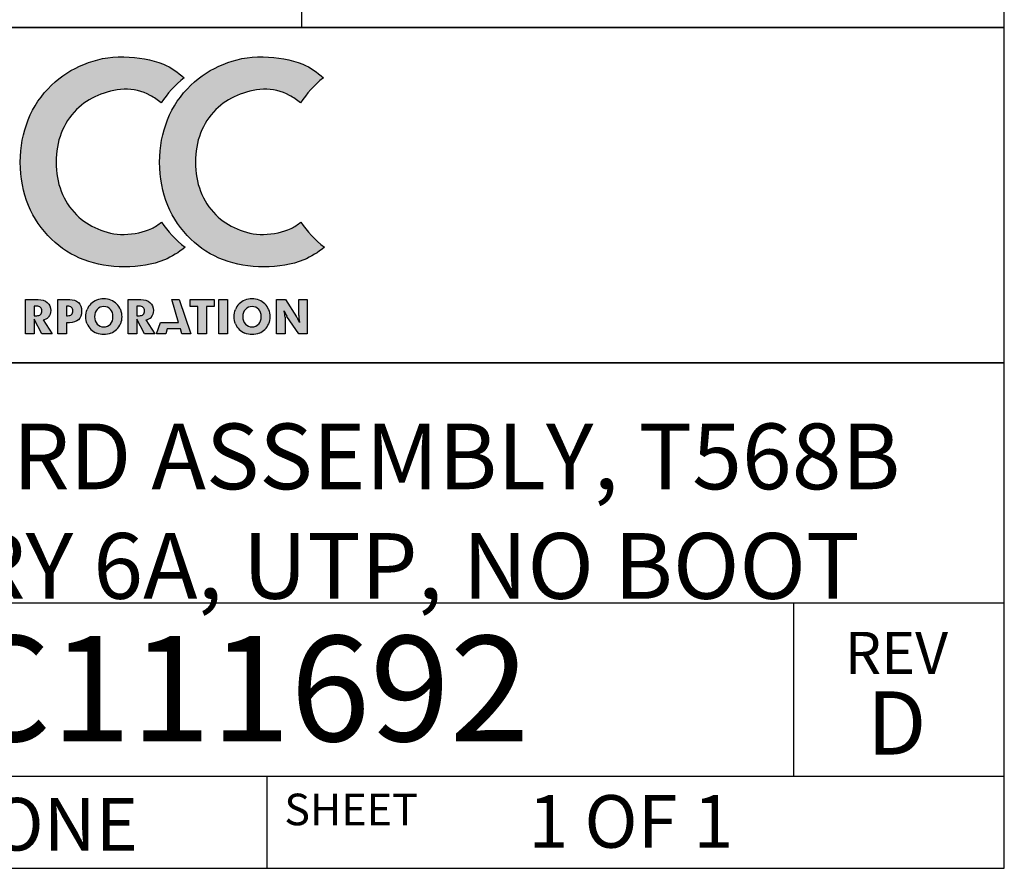
# Model space of a CAD drawing. Units: inches. Extents: x 0.6 to 16.4, y 0.7 to 10.3.
# Drawn here: x 14 to 16.4, y 0.7 to 2.7 of the extents above; entities that cross this region are included whole.
import ezdxf

# ---------------------------------------------------------------- set-up
doc = ezdxf.new("R2010")
doc.units = ezdxf.units.IN
doc.header["$MEASUREMENT"] = 0
for name, color, linetype in [('Default', 7, 'Continuous'), ('DIM', 7, 'Continuous'), ('DV2_Default', 7, 'Continuous'), ('DWGOCC_FORMAT', 7, 'Continuous'), ('FORMAT', 7, 'Continuous'), ('TEXT', 7, 'Continuous')]:
    doc.layers.add(name, color=color, linetype=linetype)

msp = doc.modelspace()

# ---------------------------------------------------------------- hatches: boundary and pattern name
at = {"layer": 'DV2_Default', "linetype": 'Continuous'}
h = msp.add_hatch(color=7, dxfattribs=at)
edge = h.paths.add_edge_path()
edge.add_spline(control_points=[(14.0386, 2.2614), (14.0511, 2.2312), (14.0692, 2.2044), (14.0931, 2.1813)], knot_values=[0, 0, 0, 0, 1, 1, 1, 1], degree=3, periodic=0)
edge.add_spline(control_points=[(14.0931, 2.1813), (14.1153, 2.1597), (14.141, 2.1433), (14.1703, 2.1323)], knot_values=[0, 0, 0, 0, 1, 1, 1, 1], degree=3, periodic=0)
edge.add_spline(control_points=[(14.1703, 2.1323), (14.1995, 2.1211), (14.2315, 2.1156), (14.2664, 2.1156), (14.301, 2.1156), (14.3326, 2.121), (14.3612, 2.132)], knot_values=[0, 0, 0, 0, 0.5, 0.5, 0.5, 1, 1, 1, 1], degree=3, periodic=0)
edge.add_spline(control_points=[(14.3612, 2.132), (14.379, 2.1399), (14.3954, 2.15), (14.4105, 2.1622)], knot_values=[0, 0, 0, 0, 1, 1, 1, 1], degree=3, periodic=0)
edge.add_spline(control_points=[(14.4105, 2.1622), (14.3877, 2.1797), (14.3688, 2.1997), (14.354, 2.2219)], knot_values=[0, 0, 0, 0, 1, 1, 1, 1], degree=3, periodic=0)
edge.add_spline(control_points=[(14.354, 2.2219), (14.347, 2.2162), (14.3393, 2.211), (14.3311, 2.2066)], knot_values=[0, 0, 0, 0, 1, 1, 1, 1], degree=3, periodic=0)
edge.add_spline(control_points=[(14.3311, 2.2066), (14.3117, 2.198), (14.2899, 2.1934), (14.2658, 2.1927), (14.243, 2.192), (14.222, 2.1971), (14.2029, 2.206)], knot_values=[0, 0, 0, 0, 0.8, 0.8, 0.8, 1, 1, 1, 1], degree=3, periodic=0)
edge.add_spline(control_points=[(14.2029, 2.206), (14.1837, 2.2136), (14.167, 2.2246), (14.1525, 2.2391)], knot_values=[0, 0, 0, 0, 1, 1, 1, 1], degree=3, periodic=0)
edge.add_spline(control_points=[(14.1525, 2.2391), (14.1365, 2.2555), (14.1244, 2.2742), (14.1162, 2.2953)], knot_values=[0, 0, 0, 0, 1, 1, 1, 1], degree=3, periodic=0)
edge.add_spline(control_points=[(14.1162, 2.2953), (14.1081, 2.3163), (14.104, 2.3392), (14.104, 2.3641), (14.104, 2.3891), (14.1081, 2.4121), (14.1162, 2.4331)], knot_values=[0, 0, 0, 0, 0.5, 0.5, 0.5, 1, 1, 1, 1], degree=3, periodic=0)
edge.add_spline(control_points=[(14.1162, 2.4331), (14.1244, 2.4542), (14.1365, 2.4728), (14.1525, 2.489)], knot_values=[0, 0, 0, 0, 1, 1, 1, 1], degree=3, periodic=0)
edge.add_spline(control_points=[(14.1525, 2.489), (14.1674, 2.5039), (14.1844, 2.515), (14.2034, 2.5225)], knot_values=[0, 0, 0, 0, 1, 1, 1, 1], degree=3, periodic=0)
edge.add_spline(control_points=[(14.2034, 2.5225), (14.2222, 2.5311), (14.2429, 2.5362), (14.2654, 2.5375), (14.2875, 2.5388), (14.3084, 2.5325), (14.3274, 2.5227)], knot_values=[0, 0, 0, 0, 0.11112, 0.11112, 0.11112, 1, 1, 1, 1], degree=3, periodic=0)
edge.add_spline(control_points=[(14.3274, 2.5227), (14.3367, 2.5179), (14.3454, 2.5121), (14.3536, 2.5052)], knot_values=[0, 0, 0, 0, 1, 1, 1, 1], degree=3, periodic=0)
edge.add_spline(control_points=[(14.3536, 2.5052), (14.3679, 2.5272), (14.3859, 2.547), (14.4079, 2.5646)], knot_values=[0, 0, 0, 0, 1, 1, 1, 1], degree=3, periodic=0)
edge.add_spline(control_points=[(14.4079, 2.5646), (14.3932, 2.5776), (14.3769, 2.5885), (14.3591, 2.5973)], knot_values=[0, 0, 0, 0, 1, 1, 1, 1], degree=3, periodic=0)
edge.add_spline(control_points=[(14.3591, 2.5973), (14.3306, 2.608), (14.2993, 2.6137), (14.265, 2.6144), (14.2292, 2.6151), (14.198, 2.6083), (14.1701, 2.5962)], knot_values=[0, 0, 0, 0, 0.8, 0.8, 0.8, 1, 1, 1, 1], degree=3, periodic=0)
edge.add_spline(control_points=[(14.1701, 2.5962), (14.1412, 2.5853), (14.1155, 2.5688), (14.0931, 2.5468)], knot_values=[0, 0, 0, 0, 1, 1, 1, 1], degree=3, periodic=0)
edge.add_spline(control_points=[(14.0931, 2.5468), (14.0688, 2.5233), (14.0504, 2.4961), (14.0254, 2.4339), (14.0191, 2.4004), (14.0191, 2.3641), (14.0191, 2.3271), (14.0256, 2.2929), (14.0386, 2.2614)], knot_values=[0, 0, 0, 0, 0.249947, 0.249947, 0.499895, 0.499895, 0.499895, 1, 1, 1, 1], degree=3, periodic=0)
h = msp.add_hatch(color=7, dxfattribs=at)
edge = h.paths.add_edge_path()
edge.add_spline(control_points=[(14.447, 2.2953), (14.4388, 2.3163), (14.4348, 2.3392), (14.4348, 2.3641), (14.4348, 2.3891), (14.4388, 2.4121), (14.447, 2.4331)], knot_values=[0, 0, 0, 0, 0.5, 0.5, 0.5, 1, 1, 1, 1], degree=3, periodic=0)
edge.add_spline(control_points=[(14.447, 2.4331), (14.4552, 2.4542), (14.4673, 2.4728), (14.4833, 2.489)], knot_values=[0, 0, 0, 0, 1, 1, 1, 1], degree=3, periodic=0)
edge.add_spline(control_points=[(14.4833, 2.489), (14.4982, 2.5039), (14.5151, 2.515), (14.5342, 2.5225)], knot_values=[0, 0, 0, 0, 1, 1, 1, 1], degree=3, periodic=0)
edge.add_spline(control_points=[(14.5342, 2.5225), (14.553, 2.5311), (14.5737, 2.5362), (14.5961, 2.5375), (14.6183, 2.5388), (14.6392, 2.5325), (14.6582, 2.5227)], knot_values=[0, 0, 0, 0, 0.11112, 0.11112, 0.11112, 1, 1, 1, 1], degree=3, periodic=0)
edge.add_spline(control_points=[(14.6582, 2.5227), (14.6675, 2.5179), (14.6762, 2.5121), (14.6844, 2.5052)], knot_values=[0, 0, 0, 0, 1, 1, 1, 1], degree=3, periodic=0)
edge.add_spline(control_points=[(14.6844, 2.5052), (14.6986, 2.5272), (14.7167, 2.547), (14.7386, 2.5646)], knot_values=[0, 0, 0, 0, 1, 1, 1, 1], degree=3, periodic=0)
edge.add_spline(control_points=[(14.7386, 2.5646), (14.7239, 2.5776), (14.7077, 2.5885), (14.6899, 2.5973)], knot_values=[0, 0, 0, 0, 1, 1, 1, 1], degree=3, periodic=0)
edge.add_spline(control_points=[(14.6899, 2.5973), (14.6614, 2.608), (14.63, 2.6137), (14.5957, 2.6144), (14.56, 2.6151), (14.5288, 2.6083), (14.5008, 2.5962)], knot_values=[0, 0, 0, 0, 0.8, 0.8, 0.8, 1, 1, 1, 1], degree=3, periodic=0)
edge.add_spline(control_points=[(14.5008, 2.5962), (14.472, 2.5853), (14.4463, 2.5688), (14.4239, 2.5468)], knot_values=[0, 0, 0, 0, 1, 1, 1, 1], degree=3, periodic=0)
edge.add_spline(control_points=[(14.4239, 2.5468), (14.3996, 2.5233), (14.3812, 2.4961), (14.3562, 2.4339), (14.3499, 2.4004), (14.3499, 2.3641), (14.3499, 2.3271), (14.3564, 2.2929), (14.3694, 2.2614)], knot_values=[0, 0, 0, 0, 0.249947, 0.249947, 0.499895, 0.499895, 0.499895, 1, 1, 1, 1], degree=3, periodic=0)
edge.add_spline(control_points=[(14.3694, 2.2614), (14.3819, 2.2312), (14.4, 2.2044), (14.4239, 2.1813)], knot_values=[0, 0, 0, 0, 1, 1, 1, 1], degree=3, periodic=0)
edge.add_spline(control_points=[(14.4239, 2.1813), (14.4461, 2.1597), (14.4717, 2.1433), (14.5011, 2.1323)], knot_values=[0, 0, 0, 0, 1, 1, 1, 1], degree=3, periodic=0)
edge.add_spline(control_points=[(14.5011, 2.1323), (14.5303, 2.1211), (14.5623, 2.1156), (14.5971, 2.1156), (14.6318, 2.1156), (14.6634, 2.121), (14.692, 2.132)], knot_values=[0, 0, 0, 0, 0.5, 0.5, 0.5, 1, 1, 1, 1], degree=3, periodic=0)
edge.add_spline(control_points=[(14.692, 2.132), (14.7097, 2.1399), (14.7262, 2.15), (14.7413, 2.1622)], knot_values=[0, 0, 0, 0, 1, 1, 1, 1], degree=3, periodic=0)
edge.add_spline(control_points=[(14.7413, 2.1622), (14.7185, 2.1797), (14.6996, 2.1997), (14.6847, 2.2219)], knot_values=[0, 0, 0, 0, 1, 1, 1, 1], degree=3, periodic=0)
edge.add_spline(control_points=[(14.6847, 2.2219), (14.6777, 2.2162), (14.6701, 2.211), (14.6619, 2.2066)], knot_values=[0, 0, 0, 0, 1, 1, 1, 1], degree=3, periodic=0)
edge.add_spline(control_points=[(14.6619, 2.2066), (14.6425, 2.198), (14.6206, 2.1934), (14.5966, 2.1927), (14.5738, 2.192), (14.5528, 2.1971), (14.5336, 2.206)], knot_values=[0, 0, 0, 0, 0.8, 0.8, 0.8, 1, 1, 1, 1], degree=3, periodic=0)
edge.add_spline(control_points=[(14.5336, 2.206), (14.5145, 2.2136), (14.4977, 2.2246), (14.4833, 2.2391)], knot_values=[0, 0, 0, 0, 1, 1, 1, 1], degree=3, periodic=0)
edge.add_spline(control_points=[(14.4833, 2.2391), (14.4673, 2.2555), (14.4552, 2.2742), (14.447, 2.2953)], knot_values=[0, 0, 0, 0, 1, 1, 1, 1], degree=3, periodic=0)
h = msp.add_hatch(color=7, dxfattribs=at)
edge = h.paths.add_edge_path()
edge.add_line((14.052, 1.9566), (14.052, 1.9913))
edge.add_line((14.052, 1.9913), (14.0698, 1.9566))
edge.add_line((14.0698, 1.9566), (14.0945, 1.9566))
edge.add_line((14.0945, 1.9566), (14.0732, 1.99))
edge.add_arc((14.072, 2.0086), 0.0187, 273.4625, 320.1683)
edge.add_spline(control_points=[(14.0864, 1.9967), (14.0896, 2.0006), (14.0912, 2.0057), (14.0912, 2.012), (14.0912, 2.02), (14.0885, 2.0264), (14.0832, 2.0311)], knot_values=[0, 0, 0, 0, 0.5, 0.5, 0.5, 1, 1, 1, 1], degree=3, periodic=0)
edge.add_spline(control_points=[(14.0832, 2.0311), (14.0778, 2.0358), (14.0706, 2.0382), (14.0614, 2.0382)], knot_values=[0, 0, 0, 0, 1, 1, 1, 1], degree=3, periodic=0)
edge.add_line((14.0614, 2.0382), (14.0315, 2.0382))
edge.add_line((14.0315, 2.0382), (14.0315, 1.9566))
edge.add_line((14.0315, 1.9566), (14.052, 1.9566))
edge = h.paths.add_edge_path()
edge.add_line((14.052, 1.9997), (14.0581, 1.9997))
edge.add_spline(control_points=[(14.0581, 1.9997), (14.062, 1.9997), (14.065, 2.0007), (14.0672, 2.0027)], knot_values=[0, 0, 0, 0, 1, 1, 1, 1], degree=3, periodic=0)
edge.add_spline(control_points=[(14.0672, 2.0027), (14.0693, 2.0046), (14.0704, 2.0075), (14.0704, 2.0112), (14.0704, 2.0149), (14.0694, 2.0177), (14.0673, 2.0195)], knot_values=[0, 0, 0, 0, 0.5, 0.5, 0.5, 1, 1, 1, 1], degree=3, periodic=0)
edge.add_spline(control_points=[(14.0673, 2.0195), (14.0651, 2.0214), (14.0619, 2.0223), (14.0576, 2.0223)], knot_values=[0, 0, 0, 0, 1, 1, 1, 1], degree=3, periodic=0)
edge.add_line((14.0576, 2.0223), (14.052, 2.0223))
edge.add_line((14.052, 2.0223), (14.052, 1.9997))
h = msp.add_hatch(color=7, dxfattribs=at)
edge = h.paths.add_edge_path()
edge.add_line((14.1284, 1.9566), (14.1284, 1.9832))
edge.add_line((14.1284, 1.9832), (14.1355, 1.9832))
edge.add_spline(control_points=[(14.1355, 1.9832), (14.145, 1.9832), (14.1522, 1.9855), (14.1572, 1.9903)], knot_values=[0, 0, 0, 0, 1, 1, 1, 1], degree=3, periodic=0)
edge.add_spline(control_points=[(14.1572, 1.9903), (14.1621, 1.995), (14.1646, 2.0019), (14.1646, 2.0109), (14.1646, 2.0192), (14.1621, 2.0259), (14.157, 2.0308)], knot_values=[0, 0, 0, 0, 0.5, 0.5, 0.5, 1, 1, 1, 1], degree=3, periodic=0)
edge.add_spline(control_points=[(14.157, 2.0308), (14.1519, 2.0357), (14.145, 2.0382), (14.1364, 2.0382)], knot_values=[0, 0, 0, 0, 1, 1, 1, 1], degree=3, periodic=0)
edge.add_line((14.1364, 2.0382), (14.1079, 2.0382))
edge.add_line((14.1079, 2.0382), (14.1079, 1.9566))
edge.add_line((14.1079, 1.9566), (14.1284, 1.9566))
edge = h.paths.add_edge_path()
edge.add_line((14.1284, 1.9997), (14.1315, 1.9997))
edge.add_spline(control_points=[(14.1315, 1.9997), (14.1355, 1.9997), (14.1385, 2.0007), (14.1407, 2.0027)], knot_values=[0, 0, 0, 0, 1, 1, 1, 1], degree=3, periodic=0)
edge.add_spline(control_points=[(14.1407, 2.0027), (14.1428, 2.0046), (14.1439, 2.0075), (14.1439, 2.0112), (14.1439, 2.0149), (14.1428, 2.0177), (14.1407, 2.0195)], knot_values=[0, 0, 0, 0, 0.5, 0.5, 0.5, 1, 1, 1, 1], degree=3, periodic=0)
edge.add_spline(control_points=[(14.1407, 2.0195), (14.1386, 2.0214), (14.1354, 2.0223), (14.1311, 2.0223)], knot_values=[0, 0, 0, 0, 1, 1, 1, 1], degree=3, periodic=0)
edge.add_line((14.1311, 2.0223), (14.1284, 2.0223))
edge.add_line((14.1284, 2.0223), (14.1284, 1.9997))
h = msp.add_hatch(color=7, dxfattribs=at)
edge = h.paths.add_edge_path()
edge.add_spline(control_points=[(14.2004, 1.958), (14.2056, 1.956), (14.2112, 1.955), (14.2172, 1.955), (14.2233, 1.955), (14.2289, 1.956), (14.2341, 1.958)], knot_values=[0, 0, 0, 0, 0.5, 0.5, 0.5, 1, 1, 1, 1], degree=3, periodic=0)
edge.add_arc((14.2194, 1.9952), 0.0399, 291.5445, 315.2416)
edge.add_arc((14.2195, 1.9956), 0.0402, 314.7114, 338.1565)
edge.add_spline(control_points=[(14.2568, 1.9807), (14.2588, 1.9858), (14.2598, 1.9913), (14.2598, 1.9974), (14.2598, 2.0034), (14.2588, 2.009), (14.2568, 2.0141)], knot_values=[0, 0, 0, 0, 0.5, 0.5, 0.5, 1, 1, 1, 1], degree=3, periodic=0)
edge.add_arc((14.2205, 1.9998), 0.039, 21.5915, 45.6879)
edge.add_arc((14.2195, 1.9998), 0.0397, 44.6227, 68.4384)
edge.add_arc((14.2177, 1.994), 0.0457, 69.0413, 90.6251)
edge.add_arc((14.2167, 1.9937), 0.046, 89.377, 110.9665)
edge.add_arc((14.2149, 1.9996), 0.0399, 111.4883, 135.1974)
edge.add_arc((14.2147, 1.9994), 0.0399, 134.8641, 158.4279)
edge.add_spline(control_points=[(14.1776, 2.0141), (14.1756, 2.0089), (14.1746, 2.0034), (14.1746, 1.9974), (14.1746, 1.9913), (14.1756, 1.9858), (14.1777, 1.9807)], knot_values=[0, 0, 0, 0, 0.5, 0.5, 0.5, 1, 1, 1, 1], degree=3, periodic=0)
edge.add_arc((14.2149, 1.9956), 0.0401, 201.8289, 225.3031)
edge.add_arc((14.2147, 1.9946), 0.0392, 224.5536, 248.6603)
edge = h.paths.add_edge_path()
edge.add_spline(control_points=[(14.233, 1.98), (14.2371, 1.9845), (14.2391, 1.9903), (14.2391, 1.9974), (14.2391, 2.0045), (14.2371, 2.0102), (14.233, 2.0147)], knot_values=[0, 0, 0, 0, 0.5, 0.5, 0.5, 1, 1, 1, 1], degree=3, periodic=0)
edge.add_spline(control_points=[(14.233, 2.0147), (14.2289, 2.0192), (14.2236, 2.0215), (14.2172, 2.0215), (14.2108, 2.0215), (14.2056, 2.0192), (14.2015, 2.0147)], knot_values=[0, 0, 0, 0, 0.5, 0.5, 0.5, 1, 1, 1, 1], degree=3, periodic=0)
edge.add_spline(control_points=[(14.2015, 2.0147), (14.1974, 2.0102), (14.1954, 2.0045), (14.1954, 1.9974), (14.1954, 1.9903), (14.1974, 1.9845), (14.2015, 1.98)], knot_values=[0, 0, 0, 0, 0.5, 0.5, 0.5, 1, 1, 1, 1], degree=3, periodic=0)
edge.add_arc((14.2167, 1.9936), 0.0204, 221.8607, 271.5002)
edge.add_arc((14.2178, 1.9936), 0.0204, 268.4877, 318.0244)
h = msp.add_hatch(color=7, dxfattribs=at)
edge = h.paths.add_edge_path()
edge.add_line((14.2752, 1.9566), (14.2957, 1.9566))
edge.add_line((14.2957, 1.9566), (14.2957, 1.9913))
edge.add_line((14.2957, 1.9913), (14.3136, 1.9566))
edge.add_line((14.3136, 1.9566), (14.3382, 1.9566))
edge.add_line((14.3382, 1.9566), (14.3169, 1.99))
edge.add_arc((14.3158, 2.0086), 0.0187, 273.4625, 320.1683)
edge.add_spline(control_points=[(14.3301, 1.9967), (14.3333, 2.0006), (14.3349, 2.0057), (14.3349, 2.012), (14.3349, 2.02), (14.3323, 2.0264), (14.3269, 2.0311)], knot_values=[0, 0, 0, 0, 0.5, 0.5, 0.5, 1, 1, 1, 1], degree=3, periodic=0)
edge.add_spline(control_points=[(14.3269, 2.0311), (14.3216, 2.0358), (14.3143, 2.0382), (14.3052, 2.0382)], knot_values=[0, 0, 0, 0, 1, 1, 1, 1], degree=3, periodic=0)
edge.add_line((14.3052, 2.0382), (14.2752, 2.0382))
edge.add_line((14.2752, 2.0382), (14.2752, 1.9566))
edge = h.paths.add_edge_path()
edge.add_line((14.2957, 1.9997), (14.3018, 1.9997))
edge.add_spline(control_points=[(14.3018, 1.9997), (14.3058, 1.9997), (14.3088, 2.0007), (14.3109, 2.0027)], knot_values=[0, 0, 0, 0, 1, 1, 1, 1], degree=3, periodic=0)
edge.add_spline(control_points=[(14.3109, 2.0027), (14.3131, 2.0046), (14.3141, 2.0075), (14.3141, 2.0112), (14.3141, 2.0149), (14.3131, 2.0177), (14.311, 2.0195)], knot_values=[0, 0, 0, 0, 0.5, 0.5, 0.5, 1, 1, 1, 1], degree=3, periodic=0)
edge.add_spline(control_points=[(14.311, 2.0195), (14.3089, 2.0214), (14.3057, 2.0223), (14.3013, 2.0223)], knot_values=[0, 0, 0, 0, 1, 1, 1, 1], degree=3, periodic=0)
edge.add_line((14.3013, 2.0223), (14.2957, 2.0223))
edge.add_line((14.2957, 2.0223), (14.2957, 1.9997))
for points in [[(14.3643, 1.9566), (14.3676, 1.9684), (14.399, 1.9684), (14.4023, 1.9566), (14.424, 1.9566), (14.396, 2.0382), (14.3785, 2.0382), (14.3943, 1.9838), (14.3521, 1.9838), (14.3428, 1.9566)], [(14.4608, 1.9566), (14.4608, 2.0216), (14.4792, 2.0216), (14.4792, 2.0382), (14.422, 2.0382), (14.422, 2.0216), (14.4404, 2.0216), (14.4404, 1.9566)], [(14.4905, 1.9566), (14.5112, 1.9566), (14.5112, 2.0382), (14.4905, 2.0382)]]:
    msp.add_hatch(color=7, dxfattribs=at).paths.add_polyline_path(points)
h = msp.add_hatch(color=7, dxfattribs=at)
edge = h.paths.add_edge_path()
edge.add_spline(control_points=[(14.5524, 1.958), (14.5576, 1.956), (14.5632, 1.955), (14.5692, 1.955), (14.5753, 1.955), (14.5809, 1.956), (14.586, 1.958)], knot_values=[0, 0, 0, 0, 0.5, 0.5, 0.5, 1, 1, 1, 1], degree=3, periodic=0)
edge.add_arc((14.5714, 1.9952), 0.0399, 291.5445, 315.2416)
edge.add_arc((14.5715, 1.9956), 0.0402, 314.7114, 338.1565)
edge.add_spline(control_points=[(14.6087, 1.9807), (14.6108, 1.9858), (14.6118, 1.9913), (14.6118, 1.9974), (14.6118, 2.0034), (14.6108, 2.009), (14.6087, 2.0141)], knot_values=[0, 0, 0, 0, 0.5, 0.5, 0.5, 1, 1, 1, 1], degree=3, periodic=0)
edge.add_arc((14.5725, 1.9998), 0.039, 21.5915, 45.6879)
edge.add_arc((14.5715, 1.9998), 0.0397, 44.6227, 68.4384)
edge.add_arc((14.5697, 1.994), 0.0457, 69.0413, 90.6251)
edge.add_arc((14.5687, 1.9937), 0.046, 89.377, 110.9665)
edge.add_arc((14.5669, 1.9996), 0.0399, 111.4883, 135.1974)
edge.add_arc((14.5667, 1.9994), 0.0399, 134.8641, 158.4279)
edge.add_spline(control_points=[(14.5296, 2.0141), (14.5276, 2.0089), (14.5266, 2.0034), (14.5266, 1.9974), (14.5266, 1.9913), (14.5276, 1.9858), (14.5297, 1.9807)], knot_values=[0, 0, 0, 0, 0.5, 0.5, 0.5, 1, 1, 1, 1], degree=3, periodic=0)
edge.add_arc((14.5669, 1.9956), 0.0401, 201.8289, 225.3031)
edge.add_arc((14.5667, 1.9946), 0.0392, 224.5536, 248.6603)
edge = h.paths.add_edge_path()
edge.add_spline(control_points=[(14.585, 1.98), (14.589, 1.9845), (14.5911, 1.9903), (14.5911, 1.9974), (14.5911, 2.0045), (14.589, 2.0102), (14.585, 2.0147)], knot_values=[0, 0, 0, 0, 0.5, 0.5, 0.5, 1, 1, 1, 1], degree=3, periodic=0)
edge.add_spline(control_points=[(14.585, 2.0147), (14.5809, 2.0192), (14.5756, 2.0215), (14.5692, 2.0215), (14.5628, 2.0215), (14.5575, 2.0192), (14.5535, 2.0147)], knot_values=[0, 0, 0, 0, 0.5, 0.5, 0.5, 1, 1, 1, 1], degree=3, periodic=0)
edge.add_spline(control_points=[(14.5535, 2.0147), (14.5494, 2.0102), (14.5473, 2.0045), (14.5473, 1.9974), (14.5473, 1.9903), (14.5494, 1.9845), (14.5535, 1.98)], knot_values=[0, 0, 0, 0, 0.5, 0.5, 0.5, 1, 1, 1, 1], degree=3, periodic=0)
edge.add_arc((14.5687, 1.9936), 0.0204, 221.8607, 271.5002)
edge.add_arc((14.5698, 1.9936), 0.0204, 268.4877, 318.0244)
h = msp.add_hatch(color=7, dxfattribs=at)
edge = h.paths.add_edge_path()
edge.add_line((14.6475, 1.9566), (14.6475, 1.9963))
edge.add_arc((14.5953, 1.9963), 0.0522, 0, 8.3593)
edge.add_arc((14.6044, 1.9978), 0.043, 8.0495, 18.0423)
edge.add_arc((14.7373, 2.0523), 0.1008, 204.0703, 212.4164)
edge.add_line((14.6522, 1.9982), (14.6801, 1.9566))
edge.add_line((14.6801, 1.9566), (14.7003, 1.9566))
edge.add_line((14.7003, 1.9566), (14.7003, 2.0382))
edge.add_line((14.7003, 2.0382), (14.6801, 2.0382))
edge.add_line((14.6801, 2.0382), (14.6801, 2.0004))
edge.add_arc((14.7574, 2.0004), 0.0773, 180, 186.2639)
edge.add_arc((14.7612, 2.0013), 0.0812, 186.6335, 192.755)
edge.add_arc((14.5995, 1.9479), 0.0899, 23.2919, 28.1813)
edge.add_arc((14.595, 1.9456), 0.0949, 28.1164, 32.8428)
edge.add_line((14.6747, 1.997), (14.6485, 2.0382))
edge.add_line((14.6485, 2.0382), (14.6272, 2.0382))
edge.add_line((14.6272, 2.0382), (14.6272, 1.9566))
edge.add_line((14.6272, 1.9566), (14.6475, 1.9566))

# ---------------------------------------------------------------- linework, layer by layer
at = {"layer": 'Default', "color": 7, "linetype": 'Continuous'}
msp.add_line((14.6878, 2.6841), (14.6878, 4.7718), dxfattribs=at)
at = {"layer": 'DIM', "color": 7, "linetype": 'Continuous'}
msp.add_lwpolyline([(11.3334, 4.7775), (11.3334, 2.6841), (14.6878, 2.6841), (14.6878, 4.7775), (11.3334, 4.7775)], dxfattribs=at)
at = {"layer": 'DWGOCC_FORMAT', "color": 7, "linetype": 'Continuous'}
for p, q in [((16.3552, 2.6842), (12.7302, 2.6842)), ((16.3552, 1.8882), (16.3552, 2.6842)), ((14.0315, 1.9566), (14.0315, 2.0382)), ((14.0315, 2.0382), (14.0614, 2.0382)), ((14.1079, 1.9566), (14.1079, 2.0382)), ((14.1079, 2.0382), (14.1364, 2.0382)), ((14.2752, 1.9566), (14.2752, 2.0382)), ((14.2752, 2.0382), (14.3052, 2.0382)), ((14.3943, 1.9838), (14.3785, 2.0382)), ((14.3785, 2.0382), (14.396, 2.0382)), ((14.396, 2.0382), (14.424, 1.9566)), ((14.422, 2.0216), (14.422, 2.0382)), ((14.422, 2.0382), (14.4792, 2.0382)), ((14.4792, 2.0382), (14.4792, 2.0216)), ((14.4905, 1.9566), (14.4905, 2.0382)), ((14.4905, 2.0382), (14.5112, 2.0382)), ((14.5112, 2.0382), (14.5112, 1.9566)), ((14.6272, 1.9566), (14.6272, 2.0382)), ((14.6272, 2.0382), (14.6485, 2.0382)), ((14.6485, 2.0382), (14.6747, 1.997)), ((14.6801, 2.0004), (14.6801, 2.0382)), ((14.6801, 2.0382), (14.7003, 2.0382)), ((14.7003, 2.0382), (14.7003, 1.9566)), ((14.0576, 2.0223), (14.052, 2.0223)), ((14.052, 2.0223), (14.052, 1.9997)), ((14.1284, 2.0223), (14.1284, 1.9997)), ((14.1311, 2.0223), (14.1284, 2.0223)), ((14.3013, 2.0223), (14.2957, 2.0223)), ((14.2957, 2.0223), (14.2957, 1.9997)), ((14.4404, 2.0216), (14.422, 2.0216)), ((14.4404, 1.9566), (14.4404, 2.0216)), ((14.4792, 2.0216), (14.4608, 2.0216)), ((14.4608, 2.0216), (14.4608, 1.9566)), ((14.052, 1.9997), (14.0581, 1.9997)), ((14.0698, 1.9566), (14.052, 1.9913)), ((14.052, 1.9913), (14.052, 1.9566)), ((14.0732, 1.99), (14.0945, 1.9566)), ((14.1284, 1.9997), (14.1315, 1.9997)), ((14.2957, 1.9997), (14.3018, 1.9997)), ((14.3136, 1.9566), (14.2957, 1.9913)), ((14.2957, 1.9913), (14.2957, 1.9566)), ((14.3169, 1.99), (14.3382, 1.9566)), ((14.6475, 1.9963), (14.6475, 1.9566)), ((14.6801, 1.9566), (14.6522, 1.9982)), ((14.1355, 1.9832), (14.1284, 1.9832)), ((14.1284, 1.9832), (14.1284, 1.9566)), ((14.3428, 1.9566), (14.3521, 1.9838)), ((14.3521, 1.9838), (14.3943, 1.9838)), ((14.3676, 1.9684), (14.3643, 1.9566)), ((14.399, 1.9684), (14.3676, 1.9684)), ((14.4023, 1.9566), (14.399, 1.9684)), ((14.052, 1.9566), (14.0315, 1.9566)), ((14.0945, 1.9566), (14.0698, 1.9566)), ((14.1284, 1.9566), (14.1079, 1.9566)), ((14.2957, 1.9566), (14.2752, 1.9566)), ((14.3382, 1.9566), (14.3136, 1.9566)), ((14.3643, 1.9566), (14.3428, 1.9566)), ((14.424, 1.9566), (14.4023, 1.9566)), ((14.4608, 1.9566), (14.4404, 1.9566)), ((14.5112, 1.9566), (14.4905, 1.9566)), ((14.6475, 1.9566), (14.6272, 1.9566)), ((14.7003, 1.9566), (14.6801, 1.9566)), ((12.7302, 1.8882), (16.3552, 1.8882))]:
    msp.add_line(p, q, dxfattribs=at)
for centre, radius, start, end in [((14.2149, 1.9996), 0.0399, 111.4883, 135.1974), ((14.2167, 1.9937), 0.046, 89.377, 110.9665), ((14.2177, 1.994), 0.0457, 69.0413, 90.6251), ((14.2195, 1.9998), 0.0397, 44.6227, 68.4384), ((14.5669, 1.9996), 0.0399, 111.4883, 135.1974), ((14.5687, 1.9937), 0.046, 89.377, 110.9665), ((14.5697, 1.994), 0.0457, 69.0413, 90.6251), ((14.5715, 1.9998), 0.0397, 44.6227, 68.4384), ((14.2147, 1.9994), 0.0399, 134.8641, 158.4279), ((14.2205, 1.9998), 0.039, 21.5915, 45.6879), ((14.5667, 1.9994), 0.0399, 134.8641, 158.4279), ((14.5725, 1.9998), 0.039, 21.5915, 45.6879), ((14.7373, 2.0523), 0.1008, 204.0703, 212.4164), ((14.6044, 1.9978), 0.043, 8.0495, 18.0423), ((14.072, 2.0086), 0.0187, 273.4625, 320.1683), ((14.3158, 2.0086), 0.0187, 273.4625, 320.1683), ((14.5953, 1.9963), 0.0522, 0, 8.3593), ((14.595, 1.9456), 0.0949, 28.1164, 32.8428), ((14.5995, 1.9479), 0.0899, 23.2919, 28.1813), ((14.7574, 2.0004), 0.0773, 180, 186.2639), ((14.7612, 2.0013), 0.0812, 186.6335, 192.755), ((14.2149, 1.9956), 0.0401, 201.8289, 225.3031), ((14.2147, 1.9946), 0.0392, 224.5536, 248.6603), ((14.2167, 1.9936), 0.0204, 221.8607, 271.5002), ((14.2178, 1.9936), 0.0204, 268.4877, 318.0244), ((14.2194, 1.9952), 0.0399, 291.5445, 315.2416), ((14.2195, 1.9956), 0.0402, 314.7114, 338.1565), ((14.5669, 1.9956), 0.0401, 201.8289, 225.3031), ((14.5667, 1.9946), 0.0392, 224.5536, 248.6603), ((14.5687, 1.9936), 0.0204, 221.8607, 271.5002), ((14.5698, 1.9936), 0.0204, 268.4877, 318.0244), ((14.5714, 1.9952), 0.0399, 291.5445, 315.2416), ((14.5715, 1.9956), 0.0402, 314.7114, 338.1565)]:
    msp.add_arc(centre, radius, start, end, dxfattribs=at)
for points in [[(14.0931, 2.5468), (14.1155, 2.5688), (14.1412, 2.5853), (14.1701, 2.5962)], [(14.3591, 2.5973), (14.3769, 2.5885), (14.3932, 2.5776), (14.4079, 2.5646)], [(14.4239, 2.5468), (14.4463, 2.5688), (14.472, 2.5853), (14.5008, 2.5962)], [(14.6899, 2.5973), (14.7077, 2.5885), (14.7239, 2.5776), (14.7386, 2.5646)], [(14.4079, 2.5646), (14.3859, 2.547), (14.3679, 2.5272), (14.3536, 2.5052)], [(14.7386, 2.5646), (14.7167, 2.547), (14.6986, 2.5272), (14.6844, 2.5052)], [(14.2034, 2.5225), (14.1844, 2.515), (14.1674, 2.5039), (14.1525, 2.489)], [(14.3536, 2.5052), (14.3454, 2.5121), (14.3367, 2.5179), (14.3274, 2.5227)], [(14.5342, 2.5225), (14.5151, 2.515), (14.4982, 2.5039), (14.4833, 2.489)], [(14.6844, 2.5052), (14.6762, 2.5121), (14.6675, 2.5179), (14.6582, 2.5227)], [(14.1525, 2.489), (14.1365, 2.4728), (14.1244, 2.4542), (14.1162, 2.4331)], [(14.4833, 2.489), (14.4673, 2.4728), (14.4552, 2.4542), (14.447, 2.4331)], [(14.1162, 2.2953), (14.1244, 2.2742), (14.1365, 2.2555), (14.1525, 2.2391)], [(14.447, 2.2953), (14.4552, 2.2742), (14.4673, 2.2555), (14.4833, 2.2391)], [(14.0931, 2.1813), (14.0692, 2.2044), (14.0511, 2.2312), (14.0386, 2.2614)], [(14.4239, 2.1813), (14.4, 2.2044), (14.3819, 2.2312), (14.3694, 2.2614)], [(14.1525, 2.2391), (14.167, 2.2246), (14.1837, 2.2136), (14.2029, 2.206)], [(14.3311, 2.2066), (14.3393, 2.211), (14.347, 2.2162), (14.354, 2.2219)], [(14.354, 2.2219), (14.3688, 2.1997), (14.3877, 2.1797), (14.4105, 2.1622)], [(14.4833, 2.2391), (14.4977, 2.2246), (14.5145, 2.2136), (14.5336, 2.206)], [(14.6619, 2.2066), (14.6701, 2.211), (14.6777, 2.2162), (14.6847, 2.2219)], [(14.6847, 2.2219), (14.6996, 2.1997), (14.7185, 2.1797), (14.7413, 2.1622)], [(14.1703, 2.1323), (14.141, 2.1433), (14.1153, 2.1597), (14.0931, 2.1813)], [(14.5011, 2.1323), (14.4717, 2.1433), (14.4461, 2.1597), (14.4239, 2.1813)], [(14.4105, 2.1622), (14.3954, 2.15), (14.379, 2.1399), (14.3612, 2.132)], [(14.7413, 2.1622), (14.7262, 2.15), (14.7097, 2.1399), (14.692, 2.132)], [(14.0614, 2.0382), (14.0706, 2.0382), (14.0778, 2.0358), (14.0832, 2.0311)], [(14.1364, 2.0382), (14.145, 2.0382), (14.1519, 2.0357), (14.157, 2.0308)], [(14.3052, 2.0382), (14.3143, 2.0382), (14.3216, 2.0358), (14.3269, 2.0311)], [(14.0673, 2.0195), (14.0651, 2.0214), (14.0619, 2.0223), (14.0576, 2.0223)], [(14.1407, 2.0195), (14.1386, 2.0214), (14.1354, 2.0223), (14.1311, 2.0223)], [(14.311, 2.0195), (14.3089, 2.0214), (14.3057, 2.0223), (14.3013, 2.0223)], [(14.0581, 1.9997), (14.062, 1.9997), (14.065, 2.0007), (14.0672, 2.0027)], [(14.1315, 1.9997), (14.1355, 1.9997), (14.1385, 2.0007), (14.1407, 2.0027)], [(14.1572, 1.9903), (14.1522, 1.9855), (14.145, 1.9832), (14.1355, 1.9832)], [(14.3018, 1.9997), (14.3058, 1.9997), (14.3088, 2.0007), (14.3109, 2.0027)]]:
    msp.add_open_spline(points, degree=3, dxfattribs=at)
for points, knots in [([(14.1701, 2.5962), (14.198, 2.6083), (14.2292, 2.6151), (14.265, 2.6144), (14.2993, 2.6137), (14.3306, 2.608), (14.3591, 2.5973)], [0, 0, 0, 0, 0.2, 0.2, 0.2, 1, 1, 1, 1]), ([(14.5008, 2.5962), (14.5288, 2.6083), (14.56, 2.6151), (14.5957, 2.6144), (14.63, 2.6137), (14.6614, 2.608), (14.6899, 2.5973)], [0, 0, 0, 0, 0.2, 0.2, 0.2, 1, 1, 1, 1]), ([(14.0386, 2.2614), (14.0256, 2.2929), (14.0191, 2.3271), (14.0191, 2.3641), (14.0191, 2.4004), (14.0254, 2.4339), (14.0504, 2.4961), (14.0688, 2.5233), (14.0931, 2.5468)], [0, 0, 0, 0, 0.500105, 0.500105, 0.500105, 0.750053, 0.750053, 1, 1, 1, 1]), ([(14.3274, 2.5227), (14.3084, 2.5325), (14.2875, 2.5388), (14.2654, 2.5375), (14.2429, 2.5362), (14.2222, 2.5311), (14.2034, 2.5225)], [0, 0, 0, 0, 0.88888, 0.88888, 0.88888, 1, 1, 1, 1]), ([(14.3694, 2.2614), (14.3564, 2.2929), (14.3499, 2.3271), (14.3499, 2.3641), (14.3499, 2.4004), (14.3562, 2.4339), (14.3812, 2.4961), (14.3996, 2.5233), (14.4239, 2.5468)], [0, 0, 0, 0, 0.500105, 0.500105, 0.500105, 0.750053, 0.750053, 1, 1, 1, 1]), ([(14.6582, 2.5227), (14.6392, 2.5325), (14.6183, 2.5388), (14.5961, 2.5375), (14.5737, 2.5362), (14.553, 2.5311), (14.5342, 2.5225)], [0, 0, 0, 0, 0.88888, 0.88888, 0.88888, 1, 1, 1, 1]), ([(14.1162, 2.4331), (14.1081, 2.4121), (14.104, 2.3891), (14.104, 2.3641), (14.104, 2.3392), (14.1081, 2.3163), (14.1162, 2.2953)], [0, 0, 0, 0, 0.5, 0.5, 0.5, 1, 1, 1, 1]), ([(14.447, 2.4331), (14.4388, 2.4121), (14.4348, 2.3891), (14.4348, 2.3641), (14.4348, 2.3392), (14.4388, 2.3163), (14.447, 2.2953)], [0, 0, 0, 0, 0.5, 0.5, 0.5, 1, 1, 1, 1]), ([(14.2029, 2.206), (14.222, 2.1971), (14.243, 2.192), (14.2658, 2.1927), (14.2899, 2.1934), (14.3117, 2.198), (14.3311, 2.2066)], [0, 0, 0, 0, 0.2, 0.2, 0.2, 1, 1, 1, 1]), ([(14.5336, 2.206), (14.5528, 2.1971), (14.5738, 2.192), (14.5966, 2.1927), (14.6206, 2.1934), (14.6425, 2.198), (14.6619, 2.2066)], [0, 0, 0, 0, 0.2, 0.2, 0.2, 1, 1, 1, 1]), ([(14.3612, 2.132), (14.3326, 2.121), (14.301, 2.1156), (14.2664, 2.1156), (14.2315, 2.1156), (14.1995, 2.1211), (14.1703, 2.1323)], [0, 0, 0, 0, 0.5, 0.5, 0.5, 1, 1, 1, 1]), ([(14.692, 2.132), (14.6634, 2.121), (14.6318, 2.1156), (14.5971, 2.1156), (14.5623, 2.1156), (14.5303, 2.1211), (14.5011, 2.1323)], [0, 0, 0, 0, 0.5, 0.5, 0.5, 1, 1, 1, 1]), ([(14.0672, 2.0027), (14.0693, 2.0046), (14.0704, 2.0075), (14.0704, 2.0112), (14.0704, 2.0149), (14.0694, 2.0177), (14.0673, 2.0195)], [0, 0, 0, 0, 0.5, 0.5, 0.5, 1, 1, 1, 1]), ([(14.0832, 2.0311), (14.0885, 2.0264), (14.0912, 2.02), (14.0912, 2.012), (14.0912, 2.0057), (14.0896, 2.0006), (14.0864, 1.9967)], [0, 0, 0, 0, 0.5, 0.5, 0.5, 1, 1, 1, 1]), ([(14.1407, 2.0027), (14.1428, 2.0046), (14.1439, 2.0075), (14.1439, 2.0112), (14.1439, 2.0149), (14.1428, 2.0177), (14.1407, 2.0195)], [0, 0, 0, 0, 0.5, 0.5, 0.5, 1, 1, 1, 1]), ([(14.157, 2.0308), (14.1621, 2.0259), (14.1646, 2.0192), (14.1646, 2.0109), (14.1646, 2.0019), (14.1621, 1.995), (14.1572, 1.9903)], [0, 0, 0, 0, 0.5, 0.5, 0.5, 1, 1, 1, 1]), ([(14.1777, 1.9807), (14.1756, 1.9858), (14.1746, 1.9913), (14.1746, 1.9974), (14.1746, 2.0034), (14.1756, 2.0089), (14.1776, 2.0141)], [0, 0, 0, 0, 0.5, 0.5, 0.5, 1, 1, 1, 1]), ([(14.2015, 2.0147), (14.1974, 2.0102), (14.1954, 2.0045), (14.1954, 1.9974), (14.1954, 1.9903), (14.1974, 1.9845), (14.2015, 1.98)], [0, 0, 0, 0, 0.5, 0.5, 0.5, 1, 1, 1, 1]), ([(14.233, 2.0147), (14.2289, 2.0192), (14.2236, 2.0215), (14.2172, 2.0215), (14.2108, 2.0215), (14.2056, 2.0192), (14.2015, 2.0147)], [0, 0, 0, 0, 0.5, 0.5, 0.5, 1, 1, 1, 1]), ([(14.233, 1.98), (14.2371, 1.9845), (14.2391, 1.9903), (14.2391, 1.9974), (14.2391, 2.0045), (14.2371, 2.0102), (14.233, 2.0147)], [0, 0, 0, 0, 0.5, 0.5, 0.5, 1, 1, 1, 1]), ([(14.2568, 2.0141), (14.2588, 2.009), (14.2598, 2.0034), (14.2598, 1.9974), (14.2598, 1.9913), (14.2588, 1.9858), (14.2568, 1.9807)], [0, 0, 0, 0, 0.5, 0.5, 0.5, 1, 1, 1, 1]), ([(14.3109, 2.0027), (14.3131, 2.0046), (14.3141, 2.0075), (14.3141, 2.0112), (14.3141, 2.0149), (14.3131, 2.0177), (14.311, 2.0195)], [0, 0, 0, 0, 0.5, 0.5, 0.5, 1, 1, 1, 1]), ([(14.3269, 2.0311), (14.3323, 2.0264), (14.3349, 2.02), (14.3349, 2.012), (14.3349, 2.0057), (14.3333, 2.0006), (14.3301, 1.9967)], [0, 0, 0, 0, 0.5, 0.5, 0.5, 1, 1, 1, 1]), ([(14.5297, 1.9807), (14.5276, 1.9858), (14.5266, 1.9913), (14.5266, 1.9974), (14.5266, 2.0034), (14.5276, 2.0089), (14.5296, 2.0141)], [0, 0, 0, 0, 0.5, 0.5, 0.5, 1, 1, 1, 1]), ([(14.5535, 2.0147), (14.5494, 2.0102), (14.5473, 2.0045), (14.5473, 1.9974), (14.5473, 1.9903), (14.5494, 1.9845), (14.5535, 1.98)], [0, 0, 0, 0, 0.5, 0.5, 0.5, 1, 1, 1, 1]), ([(14.585, 2.0147), (14.5809, 2.0192), (14.5756, 2.0215), (14.5692, 2.0215), (14.5628, 2.0215), (14.5575, 2.0192), (14.5535, 2.0147)], [0, 0, 0, 0, 0.5, 0.5, 0.5, 1, 1, 1, 1]), ([(14.585, 1.98), (14.589, 1.9845), (14.5911, 1.9903), (14.5911, 1.9974), (14.5911, 2.0045), (14.589, 2.0102), (14.585, 2.0147)], [0, 0, 0, 0, 0.5, 0.5, 0.5, 1, 1, 1, 1]), ([(14.6087, 2.0141), (14.6108, 2.009), (14.6118, 2.0034), (14.6118, 1.9974), (14.6118, 1.9913), (14.6108, 1.9858), (14.6087, 1.9807)], [0, 0, 0, 0, 0.5, 0.5, 0.5, 1, 1, 1, 1]), ([(14.2341, 1.958), (14.2289, 1.956), (14.2233, 1.955), (14.2172, 1.955), (14.2112, 1.955), (14.2056, 1.956), (14.2004, 1.958)], [0, 0, 0, 0, 0.5, 0.5, 0.5, 1, 1, 1, 1]), ([(14.586, 1.958), (14.5809, 1.956), (14.5753, 1.955), (14.5692, 1.955), (14.5632, 1.955), (14.5576, 1.956), (14.5524, 1.958)], [0, 0, 0, 0, 0.5, 0.5, 0.5, 1, 1, 1, 1])]:
    msp.add_open_spline(points, degree=3, knots=knots, dxfattribs=at)
at = {"layer": 'FORMAT', "color": 7, "linetype": 'Continuous'}
for p, q in [((16.3552, 0.6878), (16.3552, 10.3058)), ((8.357, 2.6841), (16.3552, 2.6841)), ((12.7302, 1.889), (16.3552, 1.889)), ((12.7302, 1.3178), (16.3552, 1.3178)), ((15.8552, 0.9068), (15.8552, 1.3178)), ((10.1333, 0.9068), (16.3552, 0.9068)), ((14.6052, 0.6878), (14.6052, 0.9068)), ((0.6052, 0.6878), (16.3552, 0.6878))]:
    msp.add_line(p, q, dxfattribs=at)

# ---------------------------------------------------------------- texts
at = {"layer": 'FORMAT', "attachment_point": 7}
for s, insert, char_height, width in [('{\\fSolid Edge ANSI|b0||i0||c0|p34;\\C7;\\H0.1;\\W1.;REV}', (15.9763, 1.1492), 0.1, 0.277404), ('{\\fArial|b0||i0||c0|p34;\\C7;\\H7.5e-02;\\W1.;SHEET}', (14.6458, 0.79), 0.075, 0.351244), ('{\\fArial|b0||i0||c0|p34;\\C7;\\H0.125;\\W1.;NONE}', (13.8248, 0.7299), 0.125, 0.521606)]:
    msp.add_mtext(s, dxfattribs=dict(at, insert=insert, char_height=char_height, width=width))
at = {"layer": 'TEXT'}
for s, insert, char_height, width, attachment_point in [('{\\fArial|b0||i0||c0|p34;\\C7;\\H0.156;\\W1.;PATCH CORD ASSEMBLY, T568B\\P}{\\fArial|b0||i0||c0|p34;\\C7;\\H0.156;\\W1.;CATEGORY 6A, UTP, NO BOOT}', (14.5429, 1.5357), 0.156, 3.621548, 5), ('{\\fArial|b1||i0||c0|p34;\\C7;\\H0.25;\\W1.;C111692}', (14.5513, 1.1146), 0.25, 1.483948, 5), ('{\\fArial|b0||i0||c0|p34;\\C7;\\H0.15;\\W1.;D}', (16.0998, 0.9578), 0.15, 0.361853, 8), ('{\\fArial|b0||i0||c0|p34;\\C7;\\H0.125;\\W1.;1 OF 1}', (15.2254, 0.7366), 0.125, 0.594648, 7)]:
    msp.add_mtext(s, dxfattribs=dict(at, insert=insert, char_height=char_height, width=width, attachment_point=attachment_point))

doc.saveas('drawing.dxf')
